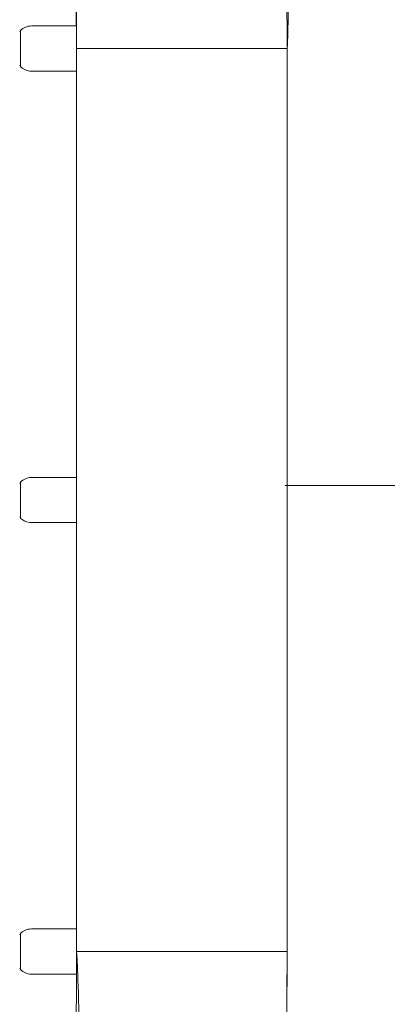
# Model space of a CAD drawing. Units: inches. Extents: x 41 to 253, y -170 to -15.
# Drawn here: x 201 to 204, y -99 to -92 of the extents above; entities that cross this region are included whole.
import ezdxf

# ---------------------------------------------------------------- set-up
doc = ezdxf.new("R2010")
doc.units = ezdxf.units.IN
doc.header["$MEASUREMENT"] = 0
doc.layers.add('Work Layer', color=7, linetype='Continuous')

# ---------------------------------------------------------------- blocks, each defined once
blk = doc.blocks.new('block 22')
at = {"layer": 'Work Layer', "color": 250, "lineweight": 18}
blk.add_lwpolyline([(203.0233, -98.5984), (201.6233, -98.5984)], dxfattribs=at)
blk = doc.blocks.new('block 23')
at = {"layer": 'Work Layer', "color": 250, "lineweight": 18}
blk.add_lwpolyline([(201.6233, -92.5984), (203.0233, -92.5984)], dxfattribs=at)
blk = doc.blocks.new('block 69')
at = {"layer": 'Work Layer', "color": 250, "lineweight": 18}
blk.add_lwpolyline([(203.0233, -92.5984), (201.6233, -92.5984)], dxfattribs=at)
blk = doc.blocks.new('block 70')
at = {"layer": 'Work Layer', "color": 250, "lineweight": 18}
blk.add_lwpolyline([(201.6233, -98.5984), (203.0233, -98.5984)], dxfattribs=at)
blk = doc.blocks.new('block 2570')
at = {"layer": 'Work Layer', "color": 250, "lineweight": 18}
blk.add_lwpolyline([(201.2508, -92.479), (201.2508, -92.7178)], dxfattribs=at)
blk = doc.blocks.new('block 2571')
at = {"layer": 'Work Layer', "color": 250, "lineweight": 18}
blk.add_lwpolyline([(201.6233, -92.4502), (201.6233, -92.7484)], dxfattribs=at)
blk = doc.blocks.new('block 3064')
at = {"layer": 'Work Layer', "color": 250, "lineweight": 18}
blk.add_lwpolyline([(201.2508, -95.479), (201.2508, -95.7178)], dxfattribs=at)
blk = doc.blocks.new('block 3065')
at = {"layer": 'Work Layer', "color": 250, "lineweight": 18}
blk.add_lwpolyline([(201.6233, -95.4484), (201.6233, -95.7484)], dxfattribs=at)
blk = doc.blocks.new('block 3075')
at = {"layer": 'Work Layer', "color": 250, "lineweight": 18}
blk.add_lwpolyline([(201.2508, -98.479), (201.2508, -98.7178)], dxfattribs=at)
blk = doc.blocks.new('block 3076')
at = {"layer": 'Work Layer', "color": 250, "lineweight": 18}
blk.add_lwpolyline([(201.6233, -98.4484), (201.6233, -98.7467)], dxfattribs=at)
blk = doc.blocks.new('block 3620')
at = {"layer": 'Work Layer', "color": 102, "lineweight": 9}
blk.add_open_spline([(63.5376, -97.678), (63.5376, -98.2298), (63.5376, -98.5984), (63.5376, -98.5984), (63.5376, -104.2976), (64.2919, -109.9959), (65.7667, -115.423), (67.2414, -120.8501), (69.4361, -126.0046), (72.2532, -130.6406), (75.0702, -135.2767), (78.5089, -139.3935), (82.4174, -142.7889), (86.3259, -146.1843), (90.7046, -148.8574), (95.3489, -150.6617), (99.9932, -152.4661), (104.9023, -153.3984), (109.8144, -153.3984), (109.8144, -153.3984), (174.2818, -153.3984), (174.2818, -153.3984), (179.9148, -153.3984), (185.5468, -152.4726), (190.9026, -150.6667), (196.2584, -148.8608), (201.3362, -146.1755), (205.8889, -142.7429), (210.4417, -139.3103), (214.4679, -135.1315), (217.7729, -130.4108), (221.078, -125.6901), (223.6608, -120.429), (225.3973, -114.883), (227.1338, -109.3369), (228.0233, -103.5078), (228.0233, -97.6777), (228.0233, -97.6777), (228.0233, -93.6966), (228.0233, -93.6966), (228.0233, -87.8665), (227.1338, -82.0373), (225.3973, -76.4913), (223.6608, -70.9453), (221.078, -65.6842), (217.7729, -60.9634), (214.4679, -56.2427), (210.4417, -52.064), (205.8889, -48.6314), (201.3362, -45.1988), (196.2584, -42.5135), (190.9026, -40.7076), (185.5468, -38.9017), (179.9148, -37.9759), (174.2818, -37.9759), (174.2818, -37.9759), (109.8144, -37.9759), (109.8144, -37.9759), (104.9023, -37.9759), (99.9932, -38.9082), (95.3489, -40.7125), (90.7046, -42.5169), (86.3259, -45.19), (82.4174, -48.5853), (78.5089, -51.9807), (75.0702, -56.0975), (72.2532, -60.7336), (69.4361, -65.3697), (67.2414, -70.5242), (65.7667, -75.9513), (64.2919, -81.3784), (63.5376, -87.0767), (63.5376, -92.7759), (63.5376, -92.7759), (63.5376, -96.0369), (63.5376, -97.678)], degree=3, knots=[0, 0, 0, 0, 1, 1, 1, 2, 2, 2, 3, 3, 3, 4, 4, 4, 5, 5, 5, 6, 6, 6, 7, 7, 7, 8, 8, 8, 9, 9, 9, 10, 10, 10, 11, 11, 11, 12, 12, 12, 13, 13, 13, 14, 14, 14, 15, 15, 15, 16, 16, 16, 17, 17, 17, 18, 18, 18, 19, 19, 19, 20, 20, 20, 21, 21, 21, 22, 22, 22, 23, 23, 23, 24, 24, 24, 25, 25, 25, 25], dxfattribs=at)
blk = doc.blocks.new('block 3661')
at = {"layer": 'Work Layer', "color": 250, "lineweight": 18}
blk.add_open_spline([(201.3039, -102.9268), (201.5091, -101.5447), (201.6158, -100.1468), (201.6229, -98.7484)], degree=3, dxfattribs=at)
blk = doc.blocks.new('block 3662')
at = {"layer": 'Work Layer', "color": 250, "lineweight": 18}
blk.add_open_spline([(174.2818, -128.3984), (177.2944, -128.3984), (180.3065, -127.9033), (183.1708, -126.9375), (186.0351, -125.9717), (188.7508, -124.5355), (191.1856, -122.6997), (193.6205, -120.8639), (195.7737, -118.6291), (197.5413, -116.1044), (199.3089, -113.5797), (200.6902, -110.766), (201.6189, -107.8), (202.5476, -104.8339), (203.0233, -101.7164), (203.0233, -98.5984)], degree=3, knots=[0, 0, 0, 0, 1, 1, 1, 2, 2, 2, 3, 3, 3, 4, 4, 4, 5, 5, 5, 5], dxfattribs=at)
blk = doc.blocks.new('block 3663')
at = {"layer": 'Work Layer', "color": 250, "lineweight": 18}
blk.add_open_spline([(201.6229, -92.4484), (201.6156, -91.0608), (201.5066, -89.6756), (201.2968, -88.3039)], degree=3, dxfattribs=at)
blk = doc.blocks.new('block 3673')
at = {"layer": 'Work Layer', "color": 250, "lineweight": 18}
blk.add_open_spline([(203.0233, -92.5984), (203.0233, -76.1403), (189.6814, -62.7984), (173.2233, -62.7984)], degree=3, dxfattribs=at)
blk = doc.blocks.new('block 3790')
at = {"layer": 'Work Layer', "color": 250, "lineweight": 18}
blk.add_lwpolyline([(201.6233, -92.5984), (201.6233, -95.4484)], dxfattribs=at)
blk = doc.blocks.new('block 3791')
at = {"layer": 'Work Layer', "color": 250, "lineweight": 18}
blk.add_lwpolyline([(201.6233, -95.5984), (201.6233, -98.4484)], dxfattribs=at)
blk = doc.blocks.new('block 3792')
at = {"layer": 'Work Layer', "color": 250, "lineweight": 18}
blk.add_lwpolyline([(203.0233, -92.5984), (203.0233, -98.5984)], dxfattribs=at)
blk = doc.blocks.new('block 3793')
at = {"layer": 'Work Layer', "color": 250, "lineweight": 18}
blk.add_lwpolyline([(203.0233, -92.8328), (203.0233, -98.8328)], dxfattribs=at)
blk = doc.blocks.new('block 10312')
at = {"layer": 'Work Layer', "color": 250, "lineweight": 18}
blk.add_open_spline([(201.2454, -92.7094), (201.2471, -92.7123), (201.2489, -92.7151), (201.2508, -92.7178)], degree=3, dxfattribs=at)
blk = doc.blocks.new('block 10313')
at = {"layer": 'Work Layer', "color": 250, "lineweight": 18}
blk.add_open_spline([(201.2508, -92.479), (201.2489, -92.4817), (201.2471, -92.4846), (201.2454, -92.4874)], degree=3, dxfattribs=at)
blk = doc.blocks.new('block 10314')
at = {"layer": 'Work Layer', "color": 250, "lineweight": 18}
blk.add_open_spline([(201.2508, -92.7178), (201.2697, -92.7374), (201.2956, -92.7484), (201.3228, -92.7484)], degree=3, dxfattribs=at)
blk = doc.blocks.new('block 10315')
at = {"layer": 'Work Layer', "color": 250, "lineweight": 18}
blk.add_open_spline([(201.3228, -92.4484), (201.2956, -92.4484), (201.2697, -92.4594), (201.2508, -92.479)], degree=3, dxfattribs=at)
blk = doc.blocks.new('block 10316')
at = {"layer": 'Work Layer', "color": 250, "lineweight": 18}
blk.add_lwpolyline([(201.3228, -92.7484), (201.6233, -92.7484)], dxfattribs=at)
blk = doc.blocks.new('block 10317')
at = {"layer": 'Work Layer', "color": 250, "lineweight": 18}
blk.add_lwpolyline([(201.3228, -92.4484), (201.6229, -92.4484)], dxfattribs=at)
blk = doc.blocks.new('block 11398')
at = {"layer": 'Work Layer', "color": 250, "lineweight": 18}
blk.add_open_spline([(201.2454, -95.7094), (201.2471, -95.7123), (201.2489, -95.7151), (201.2508, -95.7178)], degree=3, dxfattribs=at)
blk = doc.blocks.new('block 11399')
at = {"layer": 'Work Layer', "color": 250, "lineweight": 18}
blk.add_open_spline([(201.2508, -95.479), (201.2489, -95.4817), (201.2471, -95.4846), (201.2454, -95.4874)], degree=3, dxfattribs=at)
blk = doc.blocks.new('block 11400')
at = {"layer": 'Work Layer', "color": 250, "lineweight": 18}
blk.add_open_spline([(201.2508, -95.7178), (201.2697, -95.7374), (201.2956, -95.7484), (201.3228, -95.7484)], degree=3, dxfattribs=at)
blk = doc.blocks.new('block 11401')
at = {"layer": 'Work Layer', "color": 250, "lineweight": 18}
blk.add_open_spline([(201.3228, -95.4484), (201.2956, -95.4484), (201.2697, -95.4594), (201.2508, -95.479)], degree=3, dxfattribs=at)
blk = doc.blocks.new('block 11402')
at = {"layer": 'Work Layer', "color": 250, "lineweight": 18}
blk.add_lwpolyline([(201.3228, -95.7484), (201.6233, -95.7484)], dxfattribs=at)
blk = doc.blocks.new('block 11403')
at = {"layer": 'Work Layer', "color": 250, "lineweight": 18}
blk.add_lwpolyline([(201.3228, -95.4484), (201.6233, -95.4484)], dxfattribs=at)
blk = doc.blocks.new('block 11426')
at = {"layer": 'Work Layer', "color": 250, "lineweight": 18}
blk.add_open_spline([(201.2454, -98.7094), (201.2471, -98.7123), (201.2489, -98.7151), (201.2508, -98.7178)], degree=3, dxfattribs=at)
blk = doc.blocks.new('block 11427')
at = {"layer": 'Work Layer', "color": 250, "lineweight": 18}
blk.add_open_spline([(201.2508, -98.479), (201.2489, -98.4817), (201.2471, -98.4846), (201.2454, -98.4874)], degree=3, dxfattribs=at)
blk = doc.blocks.new('block 11428')
at = {"layer": 'Work Layer', "color": 250, "lineweight": 18}
blk.add_open_spline([(201.2508, -98.7178), (201.2697, -98.7374), (201.2956, -98.7484), (201.3228, -98.7484)], degree=3, dxfattribs=at)
blk = doc.blocks.new('block 11429')
at = {"layer": 'Work Layer', "color": 250, "lineweight": 18}
blk.add_open_spline([(201.3228, -98.4484), (201.2956, -98.4484), (201.2697, -98.4594), (201.2508, -98.479)], degree=3, dxfattribs=at)
blk = doc.blocks.new('block 11430')
at = {"layer": 'Work Layer', "color": 250, "lineweight": 18}
blk.add_lwpolyline([(201.3228, -98.7484), (201.6229, -98.7484)], dxfattribs=at)
blk = doc.blocks.new('block 11431')
at = {"layer": 'Work Layer', "color": 250, "lineweight": 18}
blk.add_lwpolyline([(201.3228, -98.4484), (201.6233, -98.4484)], dxfattribs=at)

msp = doc.modelspace()

# ---------------------------------------------------------------- linework, layer by layer
at = {"layer": 'Work Layer', "color": 1, "lineweight": 9}
msp.add_lwpolyline([(222.0733, -95.5014), (203.0101, -95.5014)], dxfattribs=at)
msp.add_open_spline([(174.2819, -143.3984), (174.2819, -143.3984), (109.8144, -143.3984), (109.8144, -143.3984), (109.8144, -143.3984), (105.7453, -143.3573), (102.5411, -142.5113), (102.5411, -142.5113), (93.5669, -143.1221), (86.3316, -139.0276), (86.3316, -139.0276), (81.0162, -136.2351), (76.5065, -131.6595), (76.5065, -131.6595), (69.0464, -124.3018), (65.9575, -113.8527), (65.9575, -113.8527), (63.5376, -103.8907), (63.5376, -98.5984), (63.5376, -98.5984), (63.5376, -92.5984), (63.5376, -92.5984), (63.5376, -92.5984), (63.4216, -79.0638), (69.9802, -68.1488), (76.5387, -57.2338), (85.8468, -50.8755), (95.1716, -49.1599), (95.1716, -49.1599), (98.6906, -48.5638), (102.5276, -48.7092), (102.5276, -48.7092), (105.2987, -47.7984), (109.8144, -47.7984), (114.33, -47.7984), (146.8637, -47.7984), (146.8637, -47.7984), (146.8637, -47.7984), (158.1627, -43.7869), (163.6748, -43.7869), (169.187, -43.7869), (175.4414, -43.7794), (179.3257, -44.1786), (183.2099, -44.5779), (191.2244, -46.3495), (198.4619, -50.8215), (205.6995, -55.2935), (210.8553, -61.16), (213.7675, -65.4367), (216.6797, -69.7133), (220.0809, -76.8531), (221.2466, -83.8886), (222.4123, -90.9241), (222.1784, -99.9261), (221.5678, -105.4793), (220.9571, -111.0324), (218.847, -119.3513), (210.1786, -128.3549), (201.5102, -137.3585), (193.3207, -140.3431), (182.6209, -142.577), (182.6209, -142.577), (178.8476, -143.3984), (174.2819, -143.3984)], degree=3, knots=[0, 0, 0, 0, 1, 1, 1, 2, 2, 2, 3, 3, 3, 4, 4, 4, 5, 5, 5, 6, 6, 6, 7, 7, 7, 8, 8, 8, 9, 9, 9, 10, 10, 10, 11, 11, 11, 12, 12, 12, 13, 13, 13, 14, 14, 14, 15, 15, 15, 16, 16, 16, 17, 17, 17, 18, 18, 18, 19, 19, 19, 20, 20, 20, 21, 21, 21, 21], dxfattribs=at)
at = {"layer": 'Work Layer', "lineweight": 0}
msp.add_open_spline([(109.9644, -126.9984), (109.9644, -126.9984), (102.5116, -127.6754), (96.2059, -119.3539), (96.2059, -119.3539), (89.9376, -111.6085), (89.9376, -98.5984), (89.9376, -98.5984), (89.9376, -92.5984), (89.9376, -92.5984), (89.9376, -92.5984), (89.6044, -82.7678), (94.5368, -74.4326), (94.5368, -74.4326), (99.9102, -64.1984), (109.9644, -64.1984), (120.0186, -64.1984), (173.2233, -64.1984), (173.2233, -64.1984), (173.2233, -64.1984), (184.2732, -63.6009), (193.2004, -72.4118), (193.2004, -72.4118), (201.6233, -79.9411), (201.6233, -92.5984), (201.6233, -92.5984), (201.6233, -98.5984), (201.6233, -98.5984), (201.6233, -98.5984), (202.4091, -109.4231), (193.6694, -118.6283), (193.6694, -118.6283), (186.6013, -127.0118), (174.1238, -127.0118), (161.6464, -127.0118), (109.9644, -126.9984), (109.9644, -126.9984), (109.9644, -126.9984), (109.8144, -128.3984), (109.8144, -128.3984), (109.8144, -128.3984), (174.2818, -128.3984), (174.2818, -128.3984), (174.2818, -128.3984), (185.7968, -129.0317), (194.8882, -119.3706), (194.8882, -119.3706), (203.0233, -111.6085), (203.0233, -98.5984), (203.0233, -98.5984), (203.0233, -92.5984), (203.0233, -92.5984), (203.0233, -92.5984), (203.6671, -80.6376), (193.9236, -71.1626), (193.9236, -71.1626), (186.2555, -62.7984), (173.2233, -62.7984), (160.1912, -62.7984), (109.8144, -62.7984), (109.8144, -62.7984), (109.8144, -62.7984), (100.0502, -61.996), (93.2995, -73.7701), (93.2995, -73.7701), (88.5376, -81.0876), (88.5376, -92.5984), (88.5376, -92.5984), (88.5376, -98.5984), (88.5376, -98.5984), (88.5376, -98.5984), (87.973, -110.1004), (94.9779, -120.0253), (94.9779, -120.0253), (100.6244, -128.3984), (109.8144, -128.3984), (109.8144, -128.3984), (109.9644, -126.9984), (109.9644, -126.9984)], degree=3, knots=[0, 0, 0, 0, 1, 1, 1, 2, 2, 2, 3, 3, 3, 4, 4, 4, 5, 5, 5, 6, 6, 6, 7, 7, 7, 8, 8, 8, 9, 9, 9, 10, 10, 10, 11, 11, 11, 12, 12, 12, 13, 13, 13, 14, 14, 14, 15, 15, 15, 16, 16, 16, 17, 17, 17, 18, 18, 18, 19, 19, 19, 20, 20, 20, 21, 21, 21, 22, 22, 22, 23, 23, 23, 24, 24, 24, 25, 25, 25, 26, 26, 26, 26], dxfattribs=at)

# ---------------------------------------------------------------- block references
at = {"layer": 'Work Layer'}
for name in ['block 3620', 'block 3673', 'block 3663', 'block 10313', 'block 10315', 'block 2570', 'block 10317', 'block 2571', 'block 23', 'block 69', 'block 3790', 'block 3792', 'block 10312', 'block 10314', 'block 10316', 'block 3793', 'block 11401', 'block 11403', 'block 3065', 'block 11399', 'block 3064', 'block 3791', 'block 11398', 'block 11400', 'block 11402', 'block 11429', 'block 11431', 'block 3076', 'block 11427', 'block 3075', 'block 3662', 'block 22', 'block 70', 'block 11426', 'block 11428', 'block 3661', 'block 11430']:
    msp.add_blockref(name, (0, 0), dxfattribs=at)

doc.saveas('drawing.dxf')
